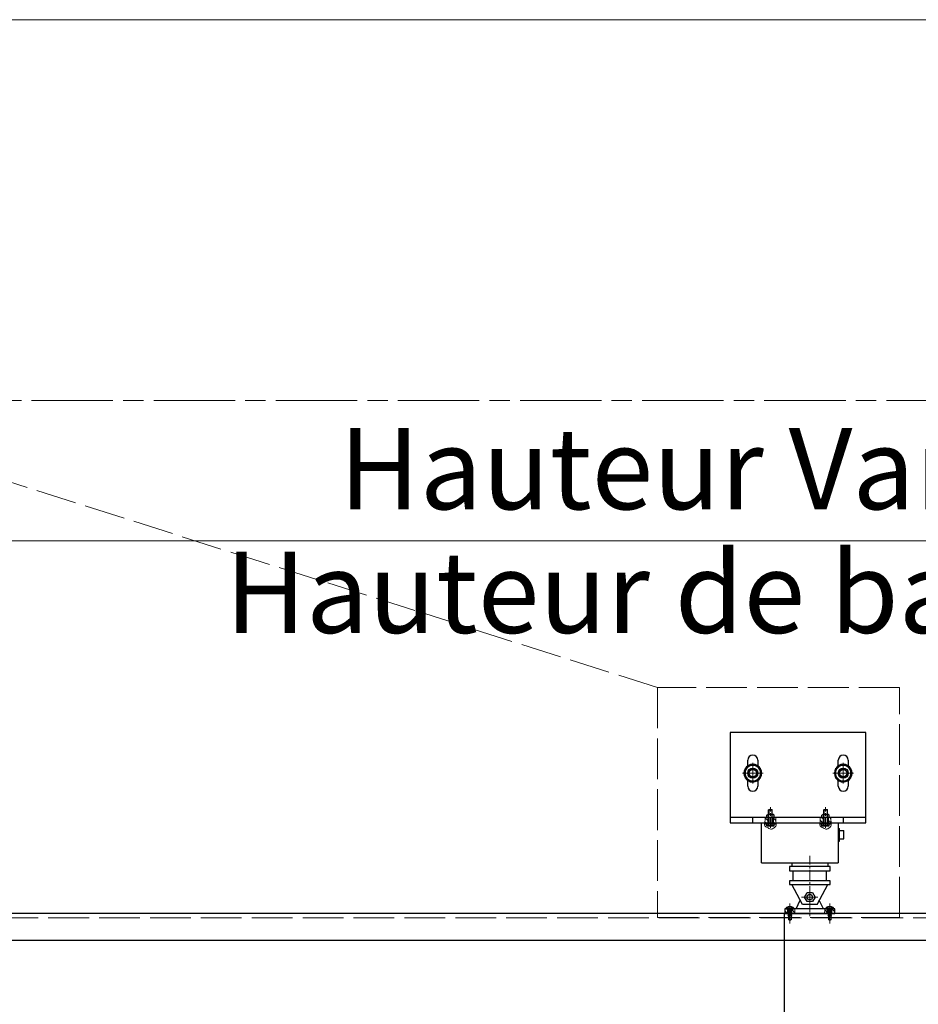
# Model space of a CAD drawing. Units: millimetres. Extents: x -23 to 595, y -34 to 840.
# Drawn here: x 140 to 207, y 402 to 475 of the extents above; entities that cross this region are included whole.
import ezdxf

# ---------------------------------------------------------------- set-up
doc = ezdxf.new("R2010")
doc.units = ezdxf.units.MM
doc.header["$PDMODE"] = 2
doc.header["$PDSIZE"] = 10
for name, pattern in [('AM_ISO02W050', [7.5, 6, -1.5]), ('AM_ISO02W050x2', [3.75, 3, -0.75]), ('AM_ISO08W050', [18, 12, -1.5, 3, -1.5]), ('AM_ISO08W050x2', [9, 6, -0.75, 1.5, -0.75])]:
    doc.linetypes.add(name, pattern=pattern)
for name, color, linetype, lineweight in [('AEL-AM_1', 30, 'Continuous', 30), ('AEL-AM_2', 6, 'Continuous', 20), ('AEL-AM_3', 1, 'AM_ISO02W050', 15), ('AEL-AM_7', 4, 'AM_ISO08W050', 18), ('AM_0', 7, 'Continuous', 40), ('AM_3', 1, 'AM_ISO02W050', 15), ('AM_4N', 3, 'Continuous', 20), ('AM_5', 3, 'Continuous', 20), ('AM_7', 4, 'AM_ISO08W050', 18), ('AM_7N', 4, 'AM_ISO08W050', 18), ('AM_8', 1, 'Continuous', 15), ('AM_BOR', 7, 'Continuous', 40)]:
    doc.layers.add(name, color=color, linetype=linetype, lineweight=lineweight)
doc.layers.add('AM_VIEWS', color=1, linetype='Continuous', lineweight=15, plot=False)
doc.styles.get("Standard").update_dxf_attribs({"font": 'arial.ttf'})
doc.dimstyles.new('MAL-ISO$0', dxfattribs={"dimtxt": 3, "dimasz": 3, "dimexe": 1, "dimexo": 1, "dimgap": 1.5, "dimtad": 1, "dimtxsty": 'Standard', "dimcen": 0, "dimclrd": 256, "dimclre": 256, "dimclrt": 3, "dimadec": 1, "dimazin": 2, "dimtp": 0.1, "dimtm": 0.1, "dimtfac": 0.71, "dimtmove": 0, "dimatfit": 3, "dimfxl": 1, "dimlwd": -1, "dimlwe": -1, "dimarcsym": 1})
pattern_1 = [(45, (-1322.08546, 644.364), (-0.2245064, 0.2245064), [])]
pattern_2 = [(45, (-1350.1445, 524.6449), (-1.122532, 1.122532), [])]
pattern_3 = [(45, (-1322.08546, 613.864), (-0.2245064, 0.2245064), [])]

# ---------------------------------------------------------------- blocks, each defined once
blk = doc.blocks.new('VIS_AUTO_TB__4_2X13_95', base_point=(-1705.8, -107.6))
at = {"layer": 'AEL-AM_1', "linetype": 'Continuous'}
for p, q in [((-1705.8, -103.5), (-1705.8, -111.8)), ((-1705.8, -103.5), (-1705, -103.5)), ((-1705.8, -111.8), (-1705, -111.8))]:
    blk.add_line(p, q, dxfattribs=at)
for centre, radius, start, end in [((-1705, -104.3), 0.875, 31.0482, 90), ((-1710.5, -107.6), 7.24, 328.9518, 31.0482), ((-1705, -110.9), 0.875, 270, 328.9518)]:
    blk.add_arc(centre, radius, start, end, dxfattribs=at)
at = {"layer": 'AEL-AM_2', "linetype": 'Continuous'}
for p, q in [((-1718.8, -107.6), (-1717.5, -106.1)), ((-1718.8, -107.6), (-1715.2, -106.1)), ((-1717.5, -109.2), (-1718.8, -107.6)), ((-1718.8, -107.6), (-1717.5, -108.2)), ((-1717.5, -106.1), (-1714.9, -106.1)), ((-1717.5, -108.2), (-1715.2, -106.9)), ((-1717.5, -108.2), (-1717.5, -109.2)), ((-1714.9, -106.1), (-1713.7, -106.1)), ((-1713.7, -106.1), (-1714.3, -109.2)), ((-1713.4, -105.5), (-1713.7, -109.7)), ((-1713.4, -105.5), (-1713.7, -106.1)), ((-1712.9, -106.1), (-1713.4, -105.5)), ((-1713.4, -109.2), (-1712.9, -106.1)), ((-1712.3, -106.1), (-1712.9, -106.1)), ((-1712.3, -106.1), (-1712.9, -109.2)), ((-1712, -105.5), (-1712.3, -109.7)), ((-1712, -105.5), (-1712.3, -106.1)), ((-1711.5, -106.1), (-1712, -105.5)), ((-1712, -109.2), (-1711.5, -106.1)), ((-1710.9, -106.1), (-1711.5, -106.1)), ((-1710.9, -106.1), (-1711.5, -109.2)), ((-1710.6, -105.5), (-1710.9, -109.7)), ((-1710.6, -105.5), (-1710.9, -106.1)), ((-1710.1, -106.1), (-1710.6, -105.5)), ((-1710.1, -106.1), (-1710.6, -109.2)), ((-1709.5, -106.1), (-1710.1, -106.1)), ((-1709.5, -106.1), (-1710.1, -109.2)), ((-1709.2, -105.5), (-1709.5, -109.7)), ((-1709.2, -105.5), (-1709.5, -106.1)), ((-1708.7, -106.1), (-1709.3, -109.2)), ((-1708.7, -106.1), (-1709.2, -105.5)), ((-1708.1, -106.1), (-1708.7, -106.1)), ((-1708.1, -106.1), (-1708.7, -109.2)), ((-1707.8, -105.5), (-1708.1, -109.7)), ((-1707.8, -105.5), (-1708.1, -106.1)), ((-1707.3, -106.1), (-1707.8, -105.5)), ((-1707.3, -106.1), (-1707.8, -109.2)), ((-1706.7, -106.1), (-1707.3, -109.2)), ((-1706.7, -106.1), (-1707.3, -106.1)), ((-1706.4, -105.5), (-1706.7, -109.7)), ((-1706.4, -105.5), (-1706.7, -106.1)), ((-1705.9, -106.1), (-1706.4, -105.5)), ((-1706.4, -109.2), (-1705.9, -106.1)), ((-1704.7, -111.4), (-1704.7, -103.8)), ((-1714.3, -109.2), (-1717.5, -109.2)), ((-1714.3, -109.2), (-1713.7, -109.7)), ((-1713.7, -109.7), (-1713.4, -109.2)), ((-1713.4, -109.2), (-1712.9, -109.2)), ((-1712.9, -109.2), (-1712.3, -109.7)), ((-1712.3, -109.7), (-1712, -109.2)), ((-1712, -109.2), (-1711.5, -109.2)), ((-1711.5, -109.2), (-1710.9, -109.7)), ((-1710.9, -109.7), (-1710.6, -109.2)), ((-1710.6, -109.2), (-1710.1, -109.2)), ((-1710.1, -109.2), (-1709.5, -109.7)), ((-1709.5, -109.7), (-1709.3, -109.2)), ((-1709.3, -109.2), (-1708.7, -109.2)), ((-1708.7, -109.2), (-1708.1, -109.7)), ((-1708.1, -109.7), (-1707.8, -109.2)), ((-1707.8, -109.2), (-1707.3, -109.2)), ((-1707.3, -109.2), (-1706.7, -109.7)), ((-1706.7, -109.7), (-1706.4, -109.2)), ((-1705.8, -109.2), (-1706.4, -109.2))]:
    blk.add_line(p, q, dxfattribs=at)
blk.add_lwpolyline([(-1715.2, -106.1), (-1715.2, -106.1), (-1715.2, -106.1), (-1715.2, -106.1), (-1715.2, -106.1), (-1715.1, -106.1), (-1715.1, -106.1), (-1715.1, -106.1), (-1715.1, -106.1), (-1715.1, -106.1), (-1715.1, -106.1), (-1715.1, -106.1), (-1715.1, -106.1), (-1715.1, -106.1), (-1715, -106.1), (-1715, -106.1), (-1715, -106.1), (-1715, -106.1), (-1715, -106.1), (-1715, -106.1), (-1715, -106.2), (-1715, -106.2), (-1715, -106.2), (-1715, -106.2), (-1715, -106.2), (-1715, -106.2), (-1714.9, -106.2), (-1714.9, -106.2), (-1714.9, -106.2), (-1714.9, -106.3), (-1714.9, -106.3), (-1714.9, -106.3), (-1714.9, -106.3), (-1714.9, -106.3), (-1714.9, -106.3), (-1714.9, -106.3), (-1714.9, -106.4), (-1714.9, -106.4), (-1714.9, -106.4), (-1714.9, -106.4), (-1714.9, -106.4), (-1714.9, -106.4), (-1714.9, -106.4), (-1714.9, -106.4), (-1714.9, -106.5), (-1714.9, -106.5), (-1714.9, -106.5), (-1714.9, -106.5), (-1714.9, -106.5), (-1714.9, -106.5), (-1714.9, -106.5), (-1714.9, -106.5), (-1714.9, -106.6), (-1714.9, -106.6), (-1714.9, -106.6), (-1714.9, -106.6), (-1714.9, -106.6), (-1714.9, -106.6), (-1714.9, -106.6), (-1714.9, -106.6), (-1714.9, -106.6), (-1714.9, -106.7), (-1714.9, -106.7), (-1714.9, -106.7), (-1714.9, -106.7), (-1714.9, -106.7), (-1714.9, -106.7), (-1714.9, -106.7), (-1715, -106.7), (-1715, -106.7), (-1715, -106.8), (-1715, -106.8), (-1715, -106.8), (-1715, -106.8), (-1715, -106.8), (-1715, -106.8), (-1715, -106.8), (-1715, -106.8), (-1715, -106.8), (-1715, -106.8), (-1715.1, -106.8), (-1715.1, -106.9), (-1715.1, -106.9), (-1715.1, -106.9), (-1715.1, -106.9), (-1715.1, -106.9), (-1715.1, -106.9), (-1715.1, -106.9), (-1715.1, -106.9), (-1715.1, -106.9), (-1715.2, -106.9), (-1715.2, -106.9), (-1715.2, -106.9), (-1715.2, -106.9), (-1715.2, -106.9), (-1715.2, -106.9), (-1715.2, -106.9)], dxfattribs=at)
at = {"layer": 'AEL-AM_7'}
blk.add_line((-1702.1, -107.6), (-1718.8, -107.6), dxfattribs=at)
blk = doc.blocks.new('ventouse-2')
at = {"layer": 'AM_8'}
h = blk.add_hatch(dxfattribs=at)
h.set_pattern_fill('ANSI31', color=256, scale=0.1, style=0)
h.set_pattern_definition(pattern_1)
edge = h.paths.add_edge_path()
edge.add_spline(control_points=[(50, 24.96), (49.83, 24.98), (49.66, 24.99), (49.5, 25)], knot_values=[0, 0, 0, 0, 0.448863, 0.448863, 0.448863, 0.448863], degree=3, periodic=0)
edge.add_line((49.5, 25), (49.5, 23))
edge.add_line((49.5, 23), (50, 23))
edge.add_line((50, 23), (50, 24.96))
h = blk.add_hatch(dxfattribs=at)
h.set_pattern_fill('ANSI31', color=256, scale=0.5, style=0)
h.set_pattern_definition(pattern_2)
edge = h.paths.add_edge_path()
edge.add_spline(control_points=[(53, 24.71), (52.53, 24.69), (51.53, 24.66), (50.53, 24.85), (50, 24.96)], knot_values=[0, 0, 0, 0, 1.392115, 3.019513, 3.019513, 3.019513, 3.019513], degree=3, periodic=0)
edge.add_line((50, 24.96), (50, 23))
edge.add_line((50, 23), (53, 23))
edge.add_line((53, 23), (53, 23.22))
edge.add_line((53, 23.22), (53, 24.71))
h = blk.add_hatch(dxfattribs=at)
h.set_pattern_fill('ANSI31', color=256, scale=0.1, style=0)
h.set_pattern_definition(pattern_1)
edge = h.paths.add_edge_path()
edge.add_line((50, 20.5), (49.5, 20.5))
edge.add_line((49.5, 20.5), (49.5, 20.28))
edge.add_line((49.5, 20.28), (49.5, 19.73))
edge.add_line((49.5, 19.73), (49.5, 18.61))
edge.add_spline(control_points=[(49.5, 18.61), (49.67, 18.62), (49.83, 18.64), (50, 18.66)], knot_values=[9.969888, 9.969888, 9.969888, 9.969888, 10.454217, 10.454217, 10.454217, 10.454217], degree=3, periodic=0)
edge.add_line((50, 18.66), (50, 20.5))
h = blk.add_hatch(dxfattribs=at)
h.set_pattern_fill('ANSI31', color=256, scale=0.5, style=0)
h.set_pattern_definition(pattern_2)
edge = h.paths.add_edge_path()
edge.add_spline(control_points=[(50, 18.66), (50.54, 18.72), (51.53, 18.82), (52.54, 18.8), (53, 18.79)], knot_values=[0.014735, 0.014735, 0.014735, 0.014735, 1.627872, 3.019986, 3.019986, 3.019986, 3.019986], degree=3, periodic=0)
edge.add_line((53, 18.79), (53, 20.5))
edge.add_line((53, 20.5), (50, 20.5))
edge.add_line((50, 20.5), (50, 18.66))
h = blk.add_hatch(dxfattribs=at)
h.set_pattern_fill('ANSI31', color=256, scale=0.5, style=0)
h.set_pattern_definition(pattern_2)
h.paths.add_polyline_path([(0, 13.75), (0, 12.12), (2.5, 12.12), (2.5, 13.08), (2.5, 13.75)])
h = blk.add_hatch(dxfattribs=at)
h.set_pattern_fill('ANSI31', color=256, scale=0.5, style=0)
h.set_pattern_definition(pattern_2)
edge = h.paths.add_edge_path()
edge.add_spline(control_points=[(0, 8.15), (0.48, 8.19), (1.31, 8.26), (2.14, 8.25), (2.5, 8.24)], knot_values=[0, 0, 0, 0, 1.431067, 2.502925, 2.502925, 2.502925, 2.502925], degree=3, periodic=0)
edge.add_line((2.5, 8.24), (2.5, 9.87))
edge.add_line((2.5, 9.87), (0, 9.88))
edge.add_line((0, 9.88), (0, 8.15))
h = blk.add_hatch(dxfattribs=at)
h.set_pattern_fill('ANSI31', color=256, scale=0.5, style=0)
h.set_pattern_definition(pattern_2)
edge = h.paths.add_edge_path()
edge.add_line((2.5, -8.92), (2.5, -8.24))
edge.add_spline(control_points=[(2.5, -8.24), (2.14, -8.25), (1.31, -8.26), (0.48, -8.19), (0, -8.15)], knot_values=[0, 0, 0, 0, 1.071858, 2.502925, 2.502925, 2.502925, 2.502925], degree=3, periodic=0)
edge.add_line((0, -8.15), (0, -9.87))
edge.add_line((0, -9.87), (2.5, -9.87))
edge.add_line((2.5, -9.87), (2.5, -8.92))
h = blk.add_hatch(dxfattribs=at)
h.set_pattern_fill('ANSI31', color=256, scale=0.1, style=0)
h.set_pattern_definition(pattern_3)
edge = h.paths.add_edge_path()
edge.add_spline(control_points=[(50, -5.54), (49.83, -5.52), (49.66, -5.51), (49.5, -5.5)], knot_values=[0, 0, 0, 0, 0.448863, 0.448863, 0.448863, 0.448863], degree=3, periodic=0)
edge.add_line((49.5, -5.5), (49.5, -7.5))
edge.add_line((49.5, -7.5), (50, -7.5))
edge.add_line((50, -7.5), (50, -5.54))
h = blk.add_hatch(dxfattribs=at)
h.set_pattern_fill('ANSI31', color=256, scale=0.1, style=0)
h.set_pattern_definition(pattern_3)
edge = h.paths.add_edge_path()
edge.add_line((50, -10), (49.5, -10))
edge.add_line((49.5, -10), (49.5, -10.22))
edge.add_line((49.5, -10.22), (49.5, -10.77))
edge.add_line((49.5, -10.77), (49.5, -11.89))
edge.add_spline(control_points=[(49.5, -11.89), (49.67, -11.88), (49.83, -11.86), (50, -11.84)], knot_values=[9.969888, 9.969888, 9.969888, 9.969888, 10.454217, 10.454217, 10.454217, 10.454217], degree=3, periodic=0)
edge.add_line((50, -11.84), (50, -10))
h = blk.add_hatch(dxfattribs=at)
h.set_pattern_fill('ANSI31', color=256, scale=0.5, style=0)
h.set_pattern_definition(pattern_2)
edge = h.paths.add_edge_path()
edge.add_spline(control_points=[(53, -5.79), (52.53, -5.81), (51.53, -5.84), (50.53, -5.65), (50, -5.54)], knot_values=[0, 0, 0, 0, 1.392115, 3.019513, 3.019513, 3.019513, 3.019513], degree=3, periodic=0)
edge.add_line((50, -5.54), (50, -7.5))
edge.add_line((50, -7.5), (53, -7.5))
edge.add_line((53, -7.5), (53, -7.28))
edge.add_line((53, -7.28), (53, -5.79))
h = blk.add_hatch(dxfattribs=at)
h.set_pattern_fill('ANSI31', color=256, scale=0.5, style=0)
h.set_pattern_definition(pattern_2)
edge = h.paths.add_edge_path()
edge.add_spline(control_points=[(50, -11.84), (50.54, -11.78), (51.53, -11.68), (52.54, -11.7), (53, -11.71)], knot_values=[0.014735, 0.014735, 0.014735, 0.014735, 1.627872, 3.019986, 3.019986, 3.019986, 3.019986], degree=3, periodic=0)
edge.add_line((53, -11.71), (53, -10))
edge.add_line((53, -10), (50, -10))
edge.add_line((50, -10), (50, -11.84))
h = blk.add_hatch(dxfattribs=at)
h.set_pattern_fill('ANSI31', color=256, scale=0.5, style=0)
h.set_pattern_definition(pattern_2)
h.paths.add_polyline_path([(0, -12.12), (0, -13.75), (2.5, -13.75), (2.5, -12.12)])
at = {"layer": 'AEL-AM_1', "linetype": 'Continuous'}
for p, q in [((50, 44), (50, -31)), ((100, 44), (50, 44)), ((53, -31), (53, 44)), ((100, -31), (100, 44)), ((70.25, 34.25), (73.47, 34.25)), ((75.05, 35.73), (72.61, 31.48)), ((79.95, 35.73), (75.05, 35.73)), ((82.39, 31.52), (79.95, 35.73)), ((81.53, 34.25), (84.75, 34.25)), ((50, 31.5), (53, 31.5)), ((73.47, 28.75), (70.25, 28.75)), ((72.61, 31.48), (75.05, 27.27)), ((75.05, 27.27), (79.95, 27.27)), ((79.95, 27.27), (82.39, 31.52)), ((84.75, 28.75), (81.53, 28.75)), ((28, 26.75), (50, 26.75)), ((28, 26.75), (28, -15.75)), ((48.46, 23.77), (48.3, 23.5)), ((48.3, 20), (48.3, 23.5)), ((48.46, 23.77), (49.5, 23.77)), ((48.46, 22.76), (49.5, 22.76)), ((49.5, 25), (49.5, 23)), ((49.5, 23.77), (49.5, 23.22)), ((49.5, 23.22), (49.5, 20.28)), ((53, 23), (49.5, 23)), ((49.5, 22.75), (49.5, 22.75)), ((49.71, 22.75), (49.5, 22.75)), ((49.71, 22.75), (53, 22.75)), ((53.32, 23.77), (53, 23.22)), ((53, 20.27), (53, 23.22)), ((53.32, 23.77), (54.28, 23.77)), ((53.32, 22.76), (54.28, 22.76)), ((54.28, 23.77), (54.6, 23.22)), ((54.6, 20.27), (54.6, 23.22)), ((54.6, 22.75), (57.29, 22.75)), ((57.29, 22.75), (57.29, 20.75)), ((57.5, 22.54), (57.29, 22.75)), ((57.5, 22.54), (57.5, 20.96)), ((48.46, 19.73), (48.3, 20)), ((48.46, 20.74), (49.5, 20.74)), ((48.46, 19.73), (49.5, 19.73)), ((49.5, 20.75), (49.5, 20.75)), ((49.71, 20.75), (49.5, 20.75)), ((49.5, 20.5), (49.5, 18.61)), ((53, 20.5), (49.5, 20.5)), ((49.5, 20.28), (49.5, 19.73)), ((49.71, 20.75), (53, 20.75)), ((53.32, 19.73), (53, 20.27)), ((53.32, 20.74), (54.28, 20.74)), ((53.32, 19.73), (54.28, 19.73)), ((54.28, 19.73), (54.6, 20.27)), ((54.6, 20.75), (57.29, 20.75)), ((57.29, 20.75), (57.5, 20.96)), ((0, 12.12), (2.5, 12.12)), ((2.5, 13.75), (2.5, 13.75)), ((0, 9.88), (2.5, 9.88)), ((2.5, 7.5), (7.26, 5.26)), ((2.5, -8.97), (2.5, 7.5)), ((5, 4.04), (16, 10)), ((18, 9.25), (23.5, 9.25)), ((28, 10), (26, 10)), ((5, -4.04), (5, 4.04)), ((6.5, 1.44), (9, 2.89)), ((6.5, -1.44), (6.5, 1.44)), ((9, 2.89), (11.5, 1.44)), ((11.5, 1.44), (11.5, -1.44)), ((2.5, -7.5), (7.26, -5.26)), ((5, -4.04), (16, -10)), ((9, -2.89), (6.5, -1.44)), ((11.5, -1.44), (9, -2.89)), ((0, -9.87), (2.5, -9.87)), ((2.5, -8.97), (2.5, -8.97)), ((18, -9.25), (23.5, -9.25)), ((28, -10), (26, -10)), ((48.46, -6.73), (48.3, -7)), ((48.3, -10.5), (48.3, -7)), ((48.46, -10.77), (48.3, -10.5)), ((48.46, -6.73), (49.5, -6.73)), ((48.46, -7.74), (49.5, -7.74)), ((48.46, -9.76), (49.5, -9.76)), ((48.46, -10.77), (49.5, -10.77)), ((49.5, -5.5), (49.5, -7.5)), ((49.5, -6.73), (49.5, -7.28)), ((49.5, -7.28), (49.5, -10.22)), ((53, -7.5), (49.5, -7.5)), ((49.5, -7.75), (49.5, -7.75)), ((49.71, -7.75), (49.5, -7.75)), ((49.5, -9.75), (49.5, -9.75)), ((49.71, -9.75), (49.5, -9.75)), ((49.5, -10), (49.5, -11.89)), ((53, -10), (49.5, -10)), ((49.5, -10.22), (49.5, -10.77)), ((49.71, -7.75), (53, -7.75)), ((49.71, -9.75), (53, -9.75)), ((53.32, -6.73), (53, -7.28)), ((53, -10.23), (53, -7.28)), ((53.32, -10.77), (53, -10.23)), ((53.32, -6.73), (54.28, -6.73)), ((53.32, -7.74), (54.28, -7.74)), ((53.32, -9.76), (54.28, -9.76)), ((53.32, -10.77), (54.28, -10.77)), ((54.28, -6.73), (54.6, -7.28)), ((54.28, -10.77), (54.6, -10.23)), ((54.6, -10.23), (54.6, -7.28)), ((54.6, -7.75), (57.29, -7.75)), ((54.6, -9.75), (57.29, -9.75)), ((57.29, -7.75), (57.29, -9.75)), ((57.5, -7.96), (57.29, -7.75)), ((57.29, -9.75), (57.5, -9.54)), ((57.5, -7.96), (57.5, -9.54)), ((0, -12.12), (2.5, -12.12)), ((2.5, -13.75), (2.5, -13.75)), ((50, -15.75), (28, -15.75)), ((40, -15.75), (40, -16.5)), ((47, -15.75), (47, -16.5)), ((70.25, -15.75), (73.47, -15.75)), ((75.05, -14.27), (72.61, -18.52)), ((79.95, -14.27), (75.05, -14.27)), ((82.39, -18.48), (79.95, -14.27)), ((81.53, -15.75), (84.75, -15.75)), ((40, -16.5), (47, -16.5)), ((41.25, -16.5), (41.25, -18.75)), ((41.25, -18.75), (45.75, -18.75)), ((45.75, -16.5), (45.75, -18.75)), ((53, -18.5), (50, -18.5)), ((73.47, -21.25), (70.25, -21.25)), ((72.61, -18.52), (75.05, -22.73)), ((79.95, -22.73), (82.39, -18.48)), ((84.75, -21.25), (81.53, -21.25)), ((75.05, -22.73), (79.95, -22.73)), ((50, -31), (100, -31))]:
    blk.add_line(p, q, dxfattribs=at)
for points in [[(0, 13.75), (0, -13.75), (2.5, -13.75), (2.5, 13.75)], [(18, 11.25), (16, 11.25), (16, -11.25), (18, -11.25)], [(26, 11.25), (23.5, 11.25), (23.5, -11.25), (26, -11.25)]]:
    blk.add_lwpolyline(points, close=True, dxfattribs=at)
for centre, radius in [((77.5, 31.5), 2.75), ((77.5, 31.5), 2.5), ((77.5, 31.5), 2), ((9, 0), 1.5), ((77.5, -18.5), 2.75), ((77.5, -18.5), 2.5), ((77.5, -18.5), 2)]:
    blk.add_circle(centre, radius, dxfattribs=at)
for centre, radius, start, end in [((70.25, 31.5), 2.75, 90, 270), ((77.5, 31.5), 4.87, 124.0725, 179.9993), ((77.5, 31.5), 4.29, 159.638, 201.5391), ((77.5, 31.5), 4.29, 99.4687, 140.7005), ((77.5, 31.5), 4.87, 120.3392, 124.0725), ((77.5, 31.5), 4.88, 60.1699, 119.8301), ((77.5, 31.5), 4.29, 38.6302, 80.5313), ((77.5, 31.5), 4.88, 0.5111, 59.6582), ((77.5, 31.5), 4.29, 339.638, 21.5391), ((84.75, 31.5), 2.75, 270, 90), ((77.5, 31.5), 4.87, 180.5111, 239.6582), ((77.5, 31.5), 4.29, 218.6302, 260.5313), ((77.5, 31.5), 4.88, 240.1699, 299.8301), ((77.5, 31.5), 4.29, 279.4687, 320.7005), ((77.5, 31.5), 4.88, 300.3392, 359.9993), ((49.19, 23.27), 0.893, 154.4469, 214.4469), ((51.64, 21.75), 3.34, 162.3875, 197.6125), ((54.05, 23.27), 0.894, 154.4385, 214.4385), ((56.5, 21.75), 3.34, 162.383, 197.617), ((53.55, 23.27), 0.894, 325.5615, 25.5615), ((51.1, 21.75), 3.34, 342.383, 17.617), ((49.19, 20.23), 0.893, 145.5531, 205.5531), ((54.05, 20.23), 0.894, 145.5615, 205.5615), ((53.55, 20.23), 0.894, 334.4385, 34.4385), ((49.19, -7.23), 0.893, 154.4469, 214.4469), ((51.64, -8.75), 3.34, 162.3875, 197.6125), ((49.19, -10.27), 0.893, 145.5531, 205.5531), ((54.05, -7.23), 0.894, 154.4385, 214.4385), ((56.5, -8.75), 3.34, 162.383, 197.617), ((54.05, -10.27), 0.894, 145.5615, 205.5615), ((53.55, -7.23), 0.894, 325.5615, 25.5615), ((51.1, -8.75), 3.34, 342.383, 17.617), ((53.55, -10.27), 0.894, 334.4385, 34.4385), ((70.25, -18.5), 2.75, 90, 270), ((77.5, -18.5), 4.87, 124.0725, 179.9993), ((77.5, -18.5), 4.29, 99.4687, 140.7005), ((77.5, -18.5), 4.87, 120.3392, 124.0725), ((77.5, -18.5), 4.88, 60.1699, 119.8301), ((77.5, -18.5), 4.29, 38.6302, 80.5313), ((77.5, -18.5), 4.88, 0.5111, 59.6582), ((84.75, -18.5), 2.75, 270, 90), ((77.5, -18.5), 4.87, 180.5111, 239.6582), ((77.5, -18.5), 4.29, 159.638, 201.5391), ((77.5, -18.5), 4.29, 218.6302, 260.5313), ((77.5, -18.5), 4.29, 279.4687, 320.7005), ((77.5, -18.5), 4.88, 300.3392, 359.9993), ((77.5, -18.5), 4.29, 339.638, 21.5391), ((77.5, -18.5), 4.88, 240.1699, 299.8301)]:
    blk.add_arc(centre, radius, start, end, dxfattribs=at)
at = {"layer": 'AM_0'}
for p, q in [((53, 23), (49.5, 23)), ((53, 20.5), (49.5, 20.5)), ((53, -7.5), (49.5, -7.5)), ((53, -10), (49.5, -10))]:
    blk.add_line(p, q, dxfattribs=at)
at = {"layer": 'AM_4N'}
for p, q in [((49.71, 22.54), (49.5, 22.75)), ((49.71, 22.54), (53, 22.54)), ((49.71, 22.54), (49.71, 20.96)), ((54.6, 22.54), (57.5, 22.54)), ((49.71, 20.96), (49.5, 20.75)), ((49.71, 20.96), (53, 20.96)), ((54.6, 20.96), (57.5, 20.96)), ((49.71, -7.96), (49.5, -7.75)), ((49.71, -9.54), (49.5, -9.75)), ((49.71, -7.96), (53, -7.96)), ((49.71, -7.96), (49.71, -9.54)), ((49.71, -9.54), (53, -9.54)), ((54.6, -7.96), (57.5, -7.96)), ((54.6, -9.54), (57.5, -9.54))]:
    blk.add_line(p, q, dxfattribs=at)
for points in [[(50, 24.96), (48.32, 24.8), (47.51, 23.6), (46.54, 21.57), (47.35, 19.63), (48.64, 18.66), (50, 18.66)], [(50, 24.96), (51.61, 24.71), (53, 24.71)], [(49.99, 18.66), (51.61, 18.79), (53, 18.79)], [(50, -5.54), (48.32, -5.7), (47.51, -6.9), (46.54, -8.93), (47.35, -10.87), (48.64, -11.84), (50, -11.84)], [(50, -5.54), (51.61, -5.79), (53, -5.79)], [(49.99, -11.84), (51.61, -11.71), (53, -11.71)]]:
    blk.add_spline(points, degree=3, dxfattribs=at)
at = {"layer": 'AM_7', "linetype": 'AM_ISO08W050x2'}
for p, q in [((77.5, 31.5), (77.5, 37.25)), ((77.5, 31.5), (71.75, 31.5)), ((77.5, 31.5), (83.25, 31.5)), ((77.5, 31.5), (77.5, 25.75)), ((5.5, 11), (-5.5, 11)), ((9, 0), (-1.5, 0)), ((9, 0), (9, 4.5)), ((9, 0), (31.76, 0)), ((9, 0), (9, -4.5)), ((5.5, -11), (-5.5, -11)), ((77.5, -18.5), (77.5, -12.75)), ((77.5, -18.5), (71.75, -18.5)), ((77.5, -18.5), (83.25, -18.5)), ((77.5, -18.5), (77.5, -24.25))]:
    blk.add_line(p, q, dxfattribs=at)
at = {"layer": 'AM_7N', "linetype": 'AM_ISO08W050x2'}
for p, q in [((47.23, 21.75), (58.79, 21.75)), ((47.23, -8.75), (58.79, -8.75))]:
    blk.add_line(p, q, dxfattribs=at)
at = {"layer": 'AM_8'}
for points in [[(0, 8.15), (1.43, 8.24), (2.5, 8.24)], [(0, -8.15), (1.43, -8.24), (2.5, -8.24)]]:
    blk.add_spline(points, degree=3, dxfattribs=at)
at = {"layer": 'AM_BOR', "linetype": 'Continuous', "xscale": 0.5, "yscale": 0.5, "zscale": 0.5}
for p in [(2.5, 11), (2.5, -11)]:
    blk.add_blockref('VIS_AUTO_TB__4_2X13_95', p, dxfattribs=at)
blk = doc.blocks.new('*D44')
at = {"layer": 'AM_5', "transparency": 16777216}
for p, q in [((105.838, 409.528), (105.838, 437.115)), ((287.904, 409.661), (287.904, 437.115)), ((108.838, 436.115), (284.904, 436.115))]:
    blk.add_line(p, q, dxfattribs=at)
for points in [[(108.838, 436.615), (108.838, 435.615), (105.838, 436.115)], [(284.904, 436.615), (284.904, 435.615), (287.904, 436.115)]]:
    blk.add_solid(points, dxfattribs=at)
at = {"layer": 'Defpoints', "color": 0, "transparency": 16777216}
for p in [(287.904, 436.115), (105.838, 408.528), (287.904, 408.661)]:
    blk.add_point(p, dxfattribs=at)
at = {"layer": 'AM_5', "color": 3, "transparency": 16777216, "char_height": 6, "attachment_point": 5}
for s, insert in [('Hauteur Vantail = ', (196.871, 440.665)), ('Hauteur de baie + 185', (196.871, 431.552))]:
    blk.add_mtext(s, dxfattribs=dict(at, insert=insert))

msp = doc.modelspace()

# ---------------------------------------------------------------- linework, layer by layer
at = {"layer": 'AEL-AM_1', "linetype": 'Continuous'}
for p, q in [((287.90446721, 408.66105331), (105.83780054, 408.66105331)), ((196.63780054, 408.66105331), (196.63780054, 260.99438664)), ((287.90446721, 406.66105331), (107.77113388, 406.66105331))]:
    msp.add_line(p, q, dxfattribs=at)
at = {"layer": 'AEL-AM_3', "linetype": 'AM_ISO02W050x2'}
msp.add_line((287.90446721, 408.32771998), (107.77113388, 408.32771998), dxfattribs=at)
at = {"layer": 'AM_3', "ltscale": 0.5}
msp.add_line((187.30103163, 425.30500562), (111.71580442, 449.29352729), dxfattribs=at)
msp.add_lwpolyline([(187.30103163, 425.30500562), (187.30103163, 408.34945883), (205.14316509, 408.34945883), (205.14316509, 425.30500562)], close=True, dxfattribs=at)
at = {"layer": 'AM_7', "linetype": 'AM_ISO08W050x2'}
msp.add_line((291.17113388, 446.44862891), (35.01560457, 446.44862891), dxfattribs=at)
at = {"layer": 'AM_VIEWS'}
msp.add_lwpolyline([(30.6, 474.52270977), (30.6, 42.67596318), (324.66442174, 42.67596318), (324.66442174, 474.52270977)], close=True, dxfattribs=at)

# ---------------------------------------------------------------- block references
at = {"layer": 'AM_0', "xscale": 0.1333333333333333, "yscale": 0.1333333333333333, "zscale": 0.1333333333333333, "rotation": 90}
msp.add_blockref('ventouse-2', (198.52615513, 408.66105331), dxfattribs=at)

# ---------------------------------------------------------------- dimensions: what is measured, and where the dimension line sits
at = {"layer": 'AM_5'}
dim = msp.add_linear_dim(base=(287.90446721, 436.11543043), p1=(105.83780054, 408.52771998), p2=(287.90446721, 408.66105331), angle=180, text='Hauteur Vantail = \\XHauteur de baie + 185', dimstyle='MAL-ISO$0', override={"dimtxt": 6, "dimdec": 0, "dimlfac": 2.5}, dxfattribs=at)
dim.commit()
dim.dimension.update_dxf_attribs({"geometry": '*D44', "text_midpoint": (196.87113388, 436.11543043)})

doc.saveas('drawing.dxf')
